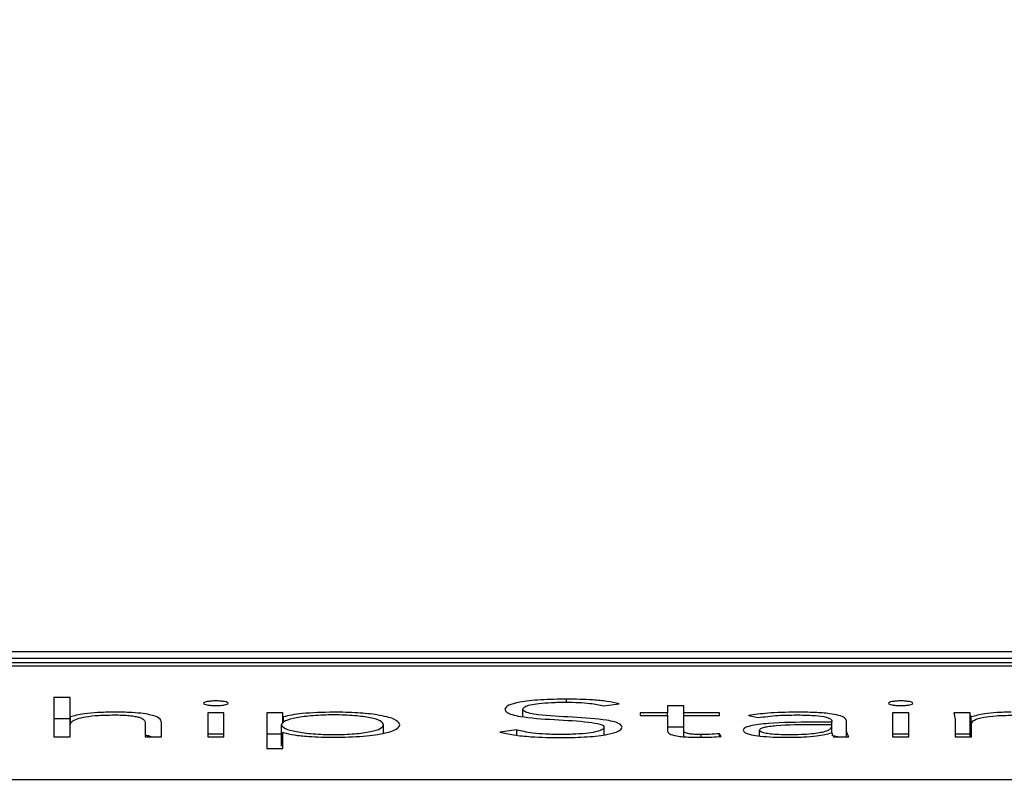
# Paper-space layout 'SHEET 2' of a CAD drawing. Units: inches. Extents: x 0.1 to 10.8, y 0.2 to 8.4.
# Drawn here: x 4.1 to 4.2, y 6.9 to 6.9 of the extents above; entities that cross this region are included whole.
import ezdxf

# ---------------------------------------------------------------- set-up
doc = ezdxf.new("R2010")
doc.units = ezdxf.units.IN
doc.header["$MEASUREMENT"] = 0
doc.layers.add('FORMAT', color=7, linetype='Continuous')
doc.styles.add('SLDTEXTSTYLE0', font='TXT', dxfattribs={"width": 0.605})
doc.dimstyles.new('SLDDIMSTYLE6', dxfattribs={"dimtxt": 0.091003, "dimasz": 0.080892, "dimexe": 0, "dimexo": 0.0625, "dimgap": 0.022751, "dimtad": 0, "dimtih": 1, "dimtoh": 1, "dimdec": 6, "dimlfac": 25.73, "dimrnd": 1e-09, "dimzin": 12, "dimdsep": 46, "dimtxsty": 'SLDTEXTSTYLE0', "dimsah": 1, "dimcen": 0.09, "dimadec": 0, "dimazin": 3, "dimtfac": 1, "dimtdec": 0, "dimtofl": 0, "dimtmove": 0, "dimatfit": 3, "dimfxl": 0, "dimfrac": 2, "dimtolj": 1, "dimtzin": 12, "dimarcsym": 0})

# ---------------------------------------------------------------- blocks, each defined once
blk = doc.blocks.new('_D_8')
at = {"layer": 'FORMAT'}
for p, q in [((2.110104, 6.798013), (2.110104, 4.952351)), ((5.817252, 5.554329), (5.817252, 4.952351)), ((2.110104, 5.052351), (3.40465, 5.052351)), ((5.817252, 5.052351), (4.522706, 5.052351))]:
    blk.add_line(p, q, dxfattribs=at)
for points in [[(2.110104, 5.052351), (2.190996, 5.039906), (2.190996, 5.064796)], [(5.817252, 5.052351), (5.73636, 5.064796), (5.73636, 5.039906)]]:
    blk.add_solid(points, dxfattribs=at)
at = {"layer": 'FORMAT', "char_height": 0.09375, "attachment_point": 1, "style": 'SLDTEXTSTYLE0'}
for s, insert in [('95 3/8"', (3.54215, 5.173201)), ('CLEAR', (3.968973, 5.173201)), ('OPENING LENGTH', (3.40465, 5.033444))]:
    blk.add_mtext(s, dxfattribs=dict(at, insert=insert))

psp = doc.layouts.new('SHEET 2')

# ---------------------------------------------------------------- linework, layer by layer
at = {"color": 7, "linetype": 'Continuous', "lineweight": 25}
for p, q in [((4.11776888, 6.88047223), (4.16785909, 6.88047223)), ((4.11714703, 6.88035358), (4.16848093, 6.88035358)), ((4.11714703, 6.88027728), (4.16848093, 6.88027728)), ((4.30821999, 6.88021059), (4.04345124, 6.88021059)), ((4.13584714, 6.87965175), (4.13555774, 6.87965175)), ((4.13555774, 6.87965175), (4.13555774, 6.8789546)), ((4.13584714, 6.87930594), (4.13584714, 6.87965175)), ((4.14532964, 6.87950419), (4.1456048, 6.87954201)), ((4.13858222, 6.87938047), (4.13829282, 6.87938047)), ((4.13829282, 6.87938047), (4.13829282, 6.8789546)), ((4.13858222, 6.8789546), (4.13858222, 6.87938047)), ((4.13963097, 6.87938057), (4.13934157, 6.87938057)), ((4.13934157, 6.87938057), (4.13934157, 6.87874438)), ((4.13963097, 6.87930594), (4.13963097, 6.87938057)), ((4.1438937, 6.87931165), (4.1438937, 6.87944525)), ((4.14646536, 6.87938057), (4.14598224, 6.87938057)), ((4.14598224, 6.87938057), (4.14598224, 6.87933089)), ((4.1467545, 6.87950319), (4.14646536, 6.87950319)), ((4.14646536, 6.87950319), (4.14646536, 6.87938057)), ((4.14646536, 6.87933089), (4.14646536, 6.87938057)), ((4.1467545, 6.87938057), (4.1467545, 6.87950319)), ((4.14739261, 6.87938057), (4.1467545, 6.87938057)), ((4.1467545, 6.87933089), (4.1467545, 6.87938057)), ((4.14739261, 6.87933089), (4.14739261, 6.87938057)), ((4.15075657, 6.87938047), (4.15046743, 6.87938047)), ((4.15046743, 6.87938047), (4.15046743, 6.8789546)), ((4.15075657, 6.8789546), (4.15075657, 6.87938047)), ((4.1518438, 6.87938057), (4.1515544, 6.87938057)), ((4.1518438, 6.87899906), (4.1518438, 6.87938057)), ((4.13584714, 6.87927024), (4.13555774, 6.87927024)), ((4.13585663, 6.87930594), (4.13584714, 6.87930594)), ((4.13584714, 6.87916764), (4.13584714, 6.87930594)), ((4.13584714, 6.8789546), (4.13584714, 6.87916764)), ((4.13585663, 6.87918411), (4.13585663, 6.87930594)), ((4.13718134, 6.87920556), (4.13718134, 6.8789546)), ((4.13747074, 6.8789546), (4.13747074, 6.87920817)), ((4.13960224, 6.87878603), (4.13960224, 6.87916754)), ((4.13964072, 6.87930594), (4.13963097, 6.87930594)), ((4.13963097, 6.87919468), (4.13963097, 6.87930594)), ((4.13964072, 6.8792039), (4.13964072, 6.87930594)), ((4.14141982, 6.87901736), (4.14141982, 6.87916764)), ((4.14598224, 6.87933089), (4.14646536, 6.87933089)), ((4.14646536, 6.87933089), (4.14646536, 6.87905318)), ((4.1467545, 6.87905318), (4.1467545, 6.87933089)), ((4.1467545, 6.87933089), (4.14739261, 6.87933089)), ((4.14790552, 6.87933179), (4.14807447, 6.87929397)), ((4.14938441, 6.8792127), (4.14904599, 6.8792127)), ((4.14938441, 6.87916854), (4.14906549, 6.87916854)), ((4.14938441, 6.87923855), (4.14938441, 6.8792127)), ((4.14938441, 6.87916854), (4.14938441, 6.8792127)), ((4.14938441, 6.87913998), (4.14938441, 6.87916854)), ((4.14964456, 6.87913354), (4.14964456, 6.87923765)), ((4.15157864, 6.87926078), (4.15157864, 6.8789546)), ((4.1518633, 6.8789546), (4.1518633, 6.87930594)), ((4.15186804, 6.8789546), (4.15186804, 6.87918695)), ((4.13858222, 6.87899896), (4.13829282, 6.87899896)), ((4.13960224, 6.87899906), (4.13934157, 6.87899906)), ((4.13963097, 6.87874438), (4.13963097, 6.87902924)), ((4.13963097, 6.87902924), (4.13964072, 6.87902924)), ((4.14378748, 6.8790753), (4.14348358, 6.87903658)), ((4.14378748, 6.87898146), (4.14378748, 6.8790753)), ((4.14533939, 6.87898964), (4.14533939, 6.87912147)), ((4.1467545, 6.87912167), (4.14646536, 6.87912167)), ((4.1467545, 6.87895425), (4.1467545, 6.87905318)), ((4.14741686, 6.87895832), (4.14739261, 6.87900801)), ((4.14739261, 6.87895696), (4.14739261, 6.87900801)), ((4.14809819, 6.87896861), (4.14809819, 6.87907269)), ((4.14937967, 6.8790237), (4.14938942, 6.8790237)), ((4.14938441, 6.8790237), (4.14938441, 6.87913998)), ((4.14964456, 6.8789546), (4.14964456, 6.87913354)), ((4.15075657, 6.87899896), (4.15046743, 6.87899896)), ((4.1518438, 6.87899906), (4.15157864, 6.87899906)), ((4.13555774, 6.8789546), (4.13584714, 6.8789546)), ((4.13718134, 6.8789546), (4.13747074, 6.8789546)), ((4.13829282, 6.8789546), (4.13858222, 6.8789546)), ((4.14949319, 6.8789546), (4.14938441, 6.87897473)), ((4.14941841, 6.8789546), (4.14968831, 6.8789546)), ((4.15046743, 6.8789546), (4.15075657, 6.8789546)), ((4.15157864, 6.8789546), (4.15186804, 6.8789546)), ((4.13934157, 6.87874438), (4.13963097, 6.87874438)), ((4.04345124, 6.87819188), (4.30821999, 6.87819188))]:
    psp.add_line(p, q, dxfattribs=at)
at = {"color": 8, "linetype": 'Continuous', "lineweight": 25}
for p, q in [((4.14467203, 6.87956855), (4.14467203, 6.87962399)), ((4.14706393, 6.87894426), (4.14706393, 6.87899323))]:
    psp.add_line(p, q, dxfattribs=at)
at = {"color": 7, "linetype": 'Continuous', "lineweight": 25}
for points, knots in [([(4.13865496, 6.87954945), (4.13865166, 6.87955498), (4.13864517, 6.87956582), (4.13859503, 6.87957947), (4.13852374, 6.87958865), (4.13843762, 6.87959189), (4.13835154, 6.87958865), (4.13828044, 6.87957946), (4.13823039, 6.87956582), (4.1382239, 6.87955498), (4.1382206, 6.87954945)], [0, 0, 0, 0, 0.12724751, 0.2497336, 0.37243597, 0.50034129, 0.62780567, 0.75031631, 0.87275488, 1, 1, 1, 1]), ([(4.1382206, 6.87954945), (4.13822389, 6.87954389), (4.13823034, 6.879533), (4.13828036, 6.87951928), (4.13835151, 6.87951006), (4.13843762, 6.87950682), (4.13852377, 6.87951006), (4.13859511, 6.87951927), (4.13864522, 6.87953299), (4.13865167, 6.87954389), (4.13865496, 6.87954945)], [0, 0, 0, 0, 0.12777821, 0.25026581, 0.37253765, 0.4996598, 0.62722168, 0.74968458, 0.87221942, 1, 1, 1, 1]), ([(4.14467203, 6.87962399), (4.14451549, 6.8796214), (4.14421286, 6.87961639), (4.14384487, 6.87957489), (4.14361248, 6.87951416), (4.14358806, 6.87946889), (4.14357531, 6.87944525)], [0, 0, 0, 0, 0.29056243, 0.56175735, 0.77119933, 1, 1, 1, 1]), ([(4.1438937, 6.87944525), (4.14389984, 6.87945955), (4.14391147, 6.87948667), (4.14401826, 6.87952191), (4.14418392, 6.8795485), (4.14440566, 6.87956572), (4.14457472, 6.87956773), (4.14466227, 6.87956877)], [0, 0, 0, 0, 0.1981882, 0.37585839, 0.55082749, 0.76737927, 1, 1, 1, 1]), ([(4.14466227, 6.87956877), (4.14473938, 6.87956788), (4.14488669, 6.87956617), (4.14513352, 6.87954716), (4.14525496, 6.87952055), (4.14532964, 6.87950419)], [0, 0, 0, 0, 0.29724533, 0.56784728, 1, 1, 1, 1]), ([(4.1456048, 6.87954201), (4.14553687, 6.87955657), (4.14540438, 6.87958496), (4.14508363, 6.87961753), (4.14482921, 6.87962152), (4.14467203, 6.87962399)], [0, 0, 0, 0, 0.28682469, 0.55940517, 1, 1, 1, 1]), ([(4.15082905, 6.87954945), (4.15082573, 6.87955498), (4.15081922, 6.87956582), (4.15076906, 6.87957946), (4.15069789, 6.87958865), (4.15061181, 6.87959189), (4.15052571, 6.87958865), (4.15045445, 6.87957947), (4.15040425, 6.87956582), (4.15039774, 6.87955498), (4.15039442, 6.87954945)], [0, 0, 0, 0, 0.12723505, 0.24972709, 0.37232748, 0.49982936, 0.62755167, 0.75024793, 0.87276376, 1, 1, 1, 1]), ([(4.15039442, 6.87954945), (4.15039772, 6.87954389), (4.15040419, 6.87953299), (4.15045437, 6.87951927), (4.15052569, 6.87951006), (4.15061181, 6.87950682), (4.15069792, 6.87951006), (4.15076914, 6.87951928), (4.15081927, 6.87953299), (4.15082574, 6.87954389), (4.15082905, 6.87954945)], [0, 0, 0, 0, 0.12776926, 0.25033367, 0.37279059, 0.50017009, 0.62732978, 0.74969116, 0.87223193, 1, 1, 1, 1]), ([(4.13584714, 6.87916764), (4.1358527, 6.87918761), (4.13586295, 6.87922443), (4.13596104, 6.87927353), (4.1361215, 6.87931181), (4.1363499, 6.87933757), (4.13652918, 6.87934047), (4.13662046, 6.87934195)], [0, 0, 0, 0, 0.232672474, 0.428907228, 0.602757627, 0.797748713, 1, 1, 1, 1]), ([(4.13662046, 6.87939164), (4.136524, 6.87939006), (4.13633907, 6.87938704), (4.13611381, 6.87936458), (4.13595089, 6.87933719), (4.13588747, 6.87931617), (4.13585663, 6.87930594)], [0, 0, 0, 0, 0.30916736, 0.59271734, 0.80194539, 1, 1, 1, 1]), ([(4.13747074, 6.87920817), (4.13746505, 6.87923364), (4.1374541, 6.87928269), (4.13731069, 6.87934115), (4.13710087, 6.87937325), (4.1368791, 6.87938921), (4.13671212, 6.87939078), (4.13662046, 6.87939164)], [0, 0, 0, 0, 0.27214099, 0.52413412, 0.65976604, 0.81323513, 1, 1, 1, 1]), ([(4.13662046, 6.87934195), (4.13667289, 6.87934146), (4.13676987, 6.87934055), (4.13690083, 6.87933174), (4.1370029, 6.87931795), (4.13710357, 6.87929369), (4.13717201, 6.8792549), (4.13717814, 6.87922246), (4.13718134, 6.87920556)], [0, 0, 0, 0, 0.15125065, 0.27977432, 0.39582111, 0.50850881, 0.7439315, 1, 1, 1, 1]), ([(4.14141982, 6.87916764), (4.14140855, 6.87919068), (4.14138664, 6.87923546), (4.14119902, 6.87929394), (4.14090328, 6.87933374), (4.140535, 6.87934639), (4.1401636, 6.87933305), (4.13985736, 6.87929406), (4.1396439, 6.87923643), (4.13961627, 6.87919074), (4.13960224, 6.87916754)], [0, 0, 0, 0, 0.125876174, 0.244665191, 0.363827118, 0.495222884, 0.626329466, 0.750530616, 0.873356738, 1, 1, 1, 1]), ([(4.14053502, 6.87939164), (4.14034018, 6.87938689), (4.14006785, 6.87938026), (4.13977544, 6.87934196), (4.1396857, 6.87931797), (4.13964072, 6.87930594)], [0, 0, 0, 0, 0.55631158, 0.77756379, 1, 1, 1, 1]), ([(4.14170922, 6.87916764), (4.14168961, 6.8792019), (4.14165182, 6.87926794), (4.14134482, 6.87934235), (4.14095403, 6.87938469), (4.14067826, 6.87938926), (4.14053502, 6.87939164)], [0, 0, 0, 0, 0.28820039, 0.55544173, 0.76907484, 1, 1, 1, 1]), ([(4.14357531, 6.87944525), (4.14358082, 6.87942669), (4.14359092, 6.87939265), (4.14369196, 6.87934758), (4.14394676, 6.87929226), (4.1444482, 6.87925661), (4.14497104, 6.87923267), (4.14525214, 6.87918645), (4.14532984, 6.87915153), (4.14533607, 6.87913193), (4.14533939, 6.87912147)], [0, 0, 0, 0, 0.10898765, 0.19992582, 0.28332118, 0.53691892, 0.78083087, 0.88476673, 0.93854688, 1, 1, 1, 1]), ([(4.14565778, 6.87912147), (4.14565234, 6.87913975), (4.14564239, 6.87917319), (4.14554119, 6.87921729), (4.1452841, 6.87927088), (4.14478241, 6.8793032), (4.14428691, 6.8793265), (4.14401505, 6.87936868), (4.14390938, 6.87940356), (4.1438992, 6.87943063), (4.1438937, 6.87944525)], [0, 0, 0, 0, 0.10699906, 0.19572557, 0.27711666, 0.5273398, 0.77053577, 0.84211319, 0.91476718, 1, 1, 1, 1]), ([(4.14875606, 6.87939164), (4.14858035, 6.8793883), (4.14826784, 6.87938237), (4.14801583, 6.87934719), (4.14790552, 6.87933179)], [0, 0, 0, 0, 0.56226226, 1, 1, 1, 1]), ([(4.14807447, 6.87929397), (4.14818926, 6.87930943), (4.14839524, 6.87933716), (4.14864535, 6.87934048), (4.14875606, 6.87934195)], [0, 0, 0, 0, 0.557333185, 1, 1, 1, 1]), ([(4.14964456, 6.87923765), (4.14963912, 6.8792559), (4.14962907, 6.87928958), (4.14952253, 6.87933439), (4.14933799, 6.8793682), (4.14907144, 6.87938869), (4.14886626, 6.87939061), (4.14875606, 6.87939164)], [0, 0, 0, 0, 0.208932799, 0.385532926, 0.551109712, 0.758905681, 1, 1, 1, 1]), ([(4.14875606, 6.87934195), (4.14884937, 6.87934092), (4.14902416, 6.87933898), (4.14922327, 6.87931845), (4.1493263, 6.87929255), (4.14937643, 6.87926722), (4.14938163, 6.87924854), (4.14938441, 6.87923855)], [0, 0, 0, 0, 0.29621231, 0.55486789, 0.68872574, 0.83340384, 1, 1, 1, 1]), ([(4.1515544, 6.87938057), (4.15155939, 6.87935895), (4.15156861, 6.87931903), (4.15157549, 6.87927909), (4.15157864, 6.87926078)], [0, 0, 0, 0, 0.54162508, 1, 1, 1, 1]), ([(4.1518633, 6.87930594), (4.15186036, 6.87931084), (4.15185364, 6.87932204), (4.1518493, 6.87934696), (4.15184603, 6.87936693), (4.1518438, 6.87938057)], [0, 0, 0, 0, 0.19790192, 0.45205573, 1, 1, 1, 1]), ([(4.15257362, 6.87939164), (4.1524866, 6.87939017), (4.15231926, 6.87938736), (4.15205371, 6.87935927), (4.15193568, 6.87932621), (4.1518633, 6.87930594)], [0, 0, 0, 0, 0.29530557, 0.56785506, 1, 1, 1, 1]), ([(4.13960224, 6.87916754), (4.13961626, 6.87914434), (4.13964389, 6.87909866), (4.13985737, 6.87904106), (4.14016365, 6.87900211), (4.140535, 6.8789888), (4.14090326, 6.87900142), (4.14119909, 6.87904121), (4.1413867, 6.87909974), (4.14140857, 6.87914457), (4.14141982, 6.87916764)], [0, 0, 0, 0, 0.12660463, 0.24936824, 0.37352417, 0.50461445, 0.635995, 0.75513387, 0.87395254, 1, 1, 1, 1]), ([(4.14053502, 6.87894364), (4.14071542, 6.8789474), (4.1410625, 6.87895463), (4.14145231, 6.8790135), (4.14167297, 6.879088), (4.14169684, 6.87914044), (4.14170922, 6.87916764)], [0, 0, 0, 0, 0.28947501, 0.55689692, 0.77020925, 1, 1, 1, 1]), ([(4.14904599, 6.8792127), (4.14877655, 6.87921073), (4.14843871, 6.87920825), (4.14808102, 6.87917376), (4.14793067, 6.87914814), (4.1478257, 6.8791123), (4.14781467, 6.87908464), (4.14780879, 6.87906987)], [0, 0, 0, 0, 0.48904561, 0.61321668, 0.73370635, 0.85782904, 1, 1, 1, 1]), ([(4.14906549, 6.87916854), (4.1488359, 6.87916671), (4.14855825, 6.87916449), (4.14827681, 6.87913631), (4.14817749, 6.87911949), (4.14810964, 6.87909771), (4.14810209, 6.87908121), (4.14809819, 6.87907269)], [0, 0, 0, 0, 0.56076301, 0.67813757, 0.7856972, 0.88934572, 1, 1, 1, 1]), ([(4.15186804, 6.87918695), (4.15187671, 6.879209), (4.15189326, 6.8792511), (4.15206011, 6.8793025), (4.15231344, 6.87933225), (4.15249819, 6.87933496), (4.15259787, 6.87933642)], [0, 0, 0, 0, 0.28522655, 0.5447065, 0.75432189, 1, 1, 1, 1]), ([(4.13964072, 6.87902924), (4.13970009, 6.87901425), (4.13981889, 6.87898426), (4.14013343, 6.87895173), (4.14038317, 6.8789467), (4.14053502, 6.87894364)], [0, 0, 0, 0, 0.28135583, 0.56305323, 1, 1, 1, 1]), ([(4.14348358, 6.87903658), (4.14356229, 6.87901888), (4.14371594, 6.87898432), (4.14410056, 6.87894535), (4.14440564, 6.87894082), (4.1445948, 6.87893801)], [0, 0, 0, 0, 0.2852367, 0.55681957, 1, 1, 1, 1]), ([(4.14457055, 6.87899323), (4.14448025, 6.87899441), (4.14430508, 6.87899671), (4.14400971, 6.87902051), (4.14387214, 6.87905443), (4.14378748, 6.8790753)], [0, 0, 0, 0, 0.2903656, 0.56329304, 1, 1, 1, 1]), ([(4.14533939, 6.87912147), (4.14533322, 6.87910763), (4.14532131, 6.87908089), (4.14521895, 6.87904539), (4.14505803, 6.87901683), (4.14483491, 6.87899691), (4.14466106, 6.87899449), (4.14457055, 6.87899323)], [0, 0, 0, 0, 0.189897949, 0.367073411, 0.543822304, 0.762513081, 1, 1, 1, 1]), ([(4.1445948, 6.87893801), (4.14474672, 6.87894076), (4.14504295, 6.87894614), (4.14539917, 6.87898962), (4.14562194, 6.87905163), (4.14564546, 6.87909745), (4.14565778, 6.87912147)], [0, 0, 0, 0, 0.2836454, 0.55309064, 0.76569215, 1, 1, 1, 1]), ([(4.14646536, 6.87905318), (4.14647127, 6.87903702), (4.14648261, 6.87900602), (4.14659873, 6.87897151), (4.14674011, 6.87895384), (4.14688064, 6.87894504), (4.14698427, 6.87894413), (4.14704021, 6.87894364)], [0, 0, 0, 0, 0.27342009, 0.5248759, 0.66328246, 0.81824508, 1, 1, 1, 1]), ([(4.14706393, 6.87899323), (4.14703028, 6.87899361), (4.14696673, 6.87899432), (4.14688044, 6.87900121), (4.14681005, 6.87901316), (4.14676207, 6.87903121), (4.14675714, 6.87904552), (4.1467545, 6.87905318)], [0, 0, 0, 0, 0.20187306, 0.38115138, 0.55106438, 0.75988498, 1, 1, 1, 1]), ([(4.14739261, 6.87900801), (4.14733313, 6.87900355), (4.14722711, 6.8789956), (4.14711372, 6.87899395), (4.14706393, 6.87899323)], [0, 0, 0, 0, 0.560938282, 1, 1, 1, 1]), ([(4.14780879, 6.87906987), (4.14781552, 6.87905451), (4.14782815, 6.8790257), (4.14794582, 6.87898903), (4.14812156, 6.8789628), (4.14834508, 6.87894657), (4.14851196, 6.87894462), (4.14859634, 6.87894364)], [0, 0, 0, 0, 0.20765225, 0.38963677, 0.56660594, 0.78087059, 1, 1, 1, 1]), ([(4.14809819, 6.87907269), (4.14810296, 6.87906353), (4.14811215, 6.8790459), (4.14818952, 6.87902351), (4.14830201, 6.8790067), (4.14844478, 6.87899548), (4.14855223, 6.87899398), (4.14860609, 6.87899323)], [0, 0, 0, 0, 0.19587231, 0.37701095, 0.55872655, 0.77882132, 1, 1, 1, 1]), ([(4.14859634, 6.87894364), (4.14869288, 6.87894455), (4.14887317, 6.87894625), (4.14910244, 6.87896459), (4.14927004, 6.8789914), (4.14934231, 6.8790127), (4.14937967, 6.8790237)], [0, 0, 0, 0, 0.30816654, 0.57550769, 0.78055876, 1, 1, 1, 1]), ([(4.14860609, 6.87899323), (4.14868459, 6.8789939), (4.1488282, 6.87899514), (4.14902054, 6.87900715), (4.14916751, 6.8790257), (4.14929034, 6.87905389), (4.14937154, 6.87909309), (4.1493801, 6.87912428), (4.14938441, 6.87913998)], [0, 0, 0, 0, 0.18854746, 0.34491694, 0.48093946, 0.60733517, 0.80239703, 1, 1, 1, 1]), ([(4.14938942, 6.8790237), (4.14939079, 6.87901044), (4.14939319, 6.87898729), (4.14941086, 6.87896439), (4.14941841, 6.8789546)], [0, 0, 0, 0, 0.57285181, 1, 1, 1, 1]), ([(4.14968831, 6.8789546), (4.14967357, 6.87898361), (4.14964331, 6.87904311), (4.14964414, 6.8791029), (4.14964456, 6.87913354)], [0, 0, 0, 0, 0.48742314, 1, 1, 1, 1]), ([(4.15185148, 6.8789546), (4.15185118, 6.87895578), (4.15184739, 6.87897059), (4.15184552, 6.87898541), (4.1518438, 6.87899906)], [0, 0, 0, 0, 0.07922937, 1, 1, 1, 1]), ([(4.13728578, 6.8789546), (4.13727764, 6.87895832), (4.13725666, 6.8789679), (4.13720993, 6.87897349), (4.13718134, 6.87897691)], [0, 0, 0, 0, 0.38807216, 1, 1, 1, 1]), ([(4.14704021, 6.87894364), (4.14711227, 6.87894493), (4.14724072, 6.87894724), (4.14736312, 6.87895494), (4.14741686, 6.87895832)], [0, 0, 0, 0, 0.56095593, 1, 1, 1, 1])]:
    psp.add_open_spline(points, degree=3, knots=knots, dxfattribs=at)

# ---------------------------------------------------------------- dimensions: what is measured, and where the dimension line sits
at = {"layer": 'FORMAT'}
dim = psp.add_linear_dim(base=(5.81725157, 5.05235065), p1=(2.11010415, 6.89801324), p2=(5.81725157, 5.65432882), text='<> CLEAR\\POPENING LENGTH', dimstyle='SLDDIMSTYLE6', dxfattribs=at)
dim.commit()
dim.dimension.update_dxf_attribs({"geometry": '_D_8', "text_midpoint": (3.96367786, 5.05235065), "dimtype": 160})

doc.saveas('drawing.dxf')
